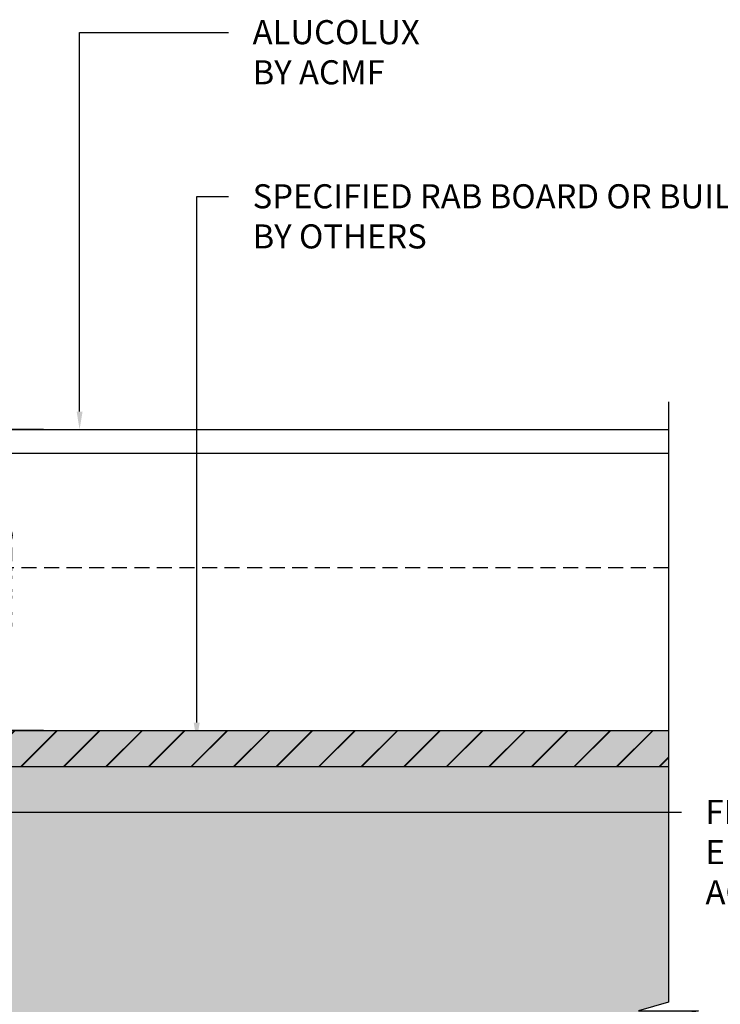
# Model space of a CAD drawing. Units: millimetres. Extents: x -8362 to 4210, y -3209 to 6379.
# Drawn here: x 3966 to 4082, y 2391 to 2555 of the extents above; entities that cross this region are included whole.
import ezdxf
from ezdxf import colors
from ezdxf.entities.mleader import LeaderData, LeaderLine
from ezdxf.math import Vec2, Vec3

# ---------------------------------------------------------------- set-up
doc = ezdxf.new("R2010")
doc.units = ezdxf.units.MM
doc.linetypes.add('DASHED', pattern=[0.75, 0.5, -0.25])
doc.layers.get('0').update_dxf_attribs({"linetype": 'CONTINUOUS'})
doc.layers.get('Defpoints').update_dxf_attribs({"linetype": 'CONTINUOUS'})
for name, color, linetype in [('000_ANNOTATION', 1, 'CONTINUOUS'), ('000ARCHITECTURAL', 254, 'CONTINUOUS'), ('002_DETAIL_ACM CUT', 4, 'CONTINUOUS'), ('002_DETAIL_ACM ELEV', 1, 'DASHED'), ('00_TITLE BLOCK LINES', 2, 'CONTINUOUS'), ('hatch layer', 253, 'CONTINUOUS')]:
    doc.layers.add(name, color=color, linetype=linetype)
doc.layers.add('003_DETAIL_OTHERS MINOR', color=1, linetype='CONTINUOUS', transparency=0.1)
doc.styles.add('ARIAL 2', font='arial.ttf', dxfattribs={"height": 2})
doc.dimstyles.new('DIMS 2MM', dxfattribs={"dimscale": 0, "dimtxt": 2, "dimasz": 1, "dimexe": 1, "dimexo": 2, "dimgap": 0.5, "dimtad": 0, "dimdec": 0, "dimtxsty": 'ARIAL 2', "dimblk": 'OBLIQUE', "dimcen": 2.5, "dimdle": 1, "dimclrd": 256, "dimclre": 256, "dimclrt": 7, "dimadec": 0, "dimazin": 0, "dimtfac": 1, "dimtdec": 0, "dimtmove": 2, "dimatfit": 3, "dimfxl": 5, "dimfxlon": 1, "dimlwd": -1, "dimlwe": -1, "dimarcsym": 0})

# ---------------------------------------------------------------- blocks, each defined once
blk = doc.blocks.new('_Oblique')
at = {"color": 0, "linetype": 'ByBlock', "lineweight": -2}
blk.add_line((-0.5, -0.5), (0.5, 0.5), dxfattribs=at)
blk = doc.blocks.new('*D364')
at = {"layer": '000_ANNOTATION', "transparency": 16777216}
for p, q in [((3959.666565846978, 2488.778625070278), (3959.666565846978, 2472.868607880809)), ((3969.666565846978, 2486.778625070278), (3957.666565846978, 2486.778625070278)), ((3959.666565846978, 2434.778508835952), (3959.666565846978, 2450.688526025421)), ((3969.666565846978, 2436.778508835952), (3957.666565846978, 2436.778508835952))]:
    blk.add_line(p, q, dxfattribs=at)
at = {"layer": 'Defpoints', "color": 0, "lineweight": -2, "transparency": 16777216}
for p in [(3959.666565846978, 2486.778625070278), (3989.13650457199, 2486.778625070278), (3989.136435668742, 2436.778508835952)]:
    blk.add_point(p, dxfattribs=at)
at = {"layer": '000_ANNOTATION', "transparency": 16777216, "xscale": 2, "yscale": 2, "zscale": 2}
for p, rotation in [((3959.666565846978, 2486.778625070278), 90), ((3959.666565846978, 2436.778508835952), 270)]:
    blk.add_blockref('_Oblique', p, dxfattribs=dict(at, rotation=rotation))
at = {"layer": '000_ANNOTATION', "color": 7, "lineweight": -2, "transparency": 16777216, "insert": (3959.666565846977, 2461.778566953115), "char_height": 4, "attachment_point": 5, "rotation": 90, "style": 'ARIAL 2'}
blk.add_mtext('50-70\\PVARIES', dxfattribs=at)

msp = doc.modelspace()

# ---------------------------------------------------------------- hatches: boundary and pattern name
at = {"layer": '000ARCHITECTURAL'}
h = msp.add_hatch(dxfattribs=at)
h.set_pattern_fill('JIS_LC_20', color=256, scale=0.25, style=0)
h.set_pattern_definition([(45, (2389.20040753273, 1313.723299959836), (-3.535533905932737, 3.535533905932738), []), (45, (2389.30040753273, 1313.723299959836), (-3.535533905932737, 3.535533905932738), [])])
h.paths.add_polyline_path([(4073.482742987783, 2430.778508835952), (4073.482742987783, 2436.778508835952), (3904.790128349702, 2436.778508835952), (3904.790128349702, 2430.778508835952), (3949.790128349702, 2430.778508835952)])
at = {"layer": 'hatch layer', "lineweight": -2}
h = msp.add_hatch(color=256, dxfattribs=at)
h.dxf.hatch_style = 1
h.paths.add_polyline_path([(4073.482742987781, 2436.778508835952), (3963.666565846976, 2436.778508835952), (3963.666565846976, 2437.903410726045), (3892.942788381862, 2437.903410726045), (3892.942788381862, 2449.07698228179), (3850.681704370048, 2449.07698228179), (3841.016621924562, 2448.947253502442), (3839.762340604273, 2430.778508902904), (3819.400737062581, 2430.778508902904), (3819.400737062581, 2430.346128406405), (3819.400737062581, 2424.268233847683), (3819.400737062581, 2394.220428150915), (3814.400737062581, 2392.75973892352), (3824.400737062581, 2392.759738923519), (3819.400737062581, 2391.556878227169), (3819.400737062581, 2274.536542970122), (4073.482742987781, 2274.536542970122), (4073.482742987781, 2388.975734598559), (4078.482742987781, 2390.178595294909), (4068.482742987781, 2390.178595294909), (4073.482742987781, 2391.639284522304)])

# ---------------------------------------------------------------- linework, layer by layer
at = {"layer": '002_DETAIL_ACM CUT'}
for p, q in [((3876.294303024447, 2486.778780573801), (4073.482742987783, 2486.778508835952)), ((4073.482742987783, 2482.77850883595), (3880.294302975082, 2482.778508835856))]:
    msp.add_line(p, q, dxfattribs=at)
at = {"layer": '002_DETAIL_ACM ELEV', "ltscale": 5}
msp.add_line((4073.482742987783, 2463.778508835952), (3901.520573963213, 2463.778508835952), dxfattribs=at)
at = {"layer": '003_DETAIL_OTHERS MINOR'}
for p, q in [((3904.790128349702, 2436.778508835952), (4073.482742987783, 2436.778508835952)), ((3904.790128349702, 2430.778508835952), (4073.482742987783, 2430.778508835953))]:
    msp.add_line(p, q, dxfattribs=at)
at = {"layer": '00_TITLE BLOCK LINES'}
msp.add_lwpolyline([(4073.482742987783, 2491.40646698438), (4073.482742987783, 2391.639284522304), (4068.482742987783, 2390.178595294909), (4078.482742987783, 2390.178595294909), (4073.482742987783, 2388.975734598559), (4073.482742987783, 2274.536542970122)], dxfattribs=at)

# ---------------------------------------------------------------- dimensions: what is measured, and where the dimension line sits
at = {"layer": '000_ANNOTATION', "lineweight": -2}
dim = msp.add_linear_dim(base=(3959.666565846978, 2486.778625070278), p1=(3989.136435668742, 2436.778508835952), p2=(3989.13650457199, 2486.778625070278), angle=90, text='<>-70\\PVARIES', dimstyle='DIMS 2MM', dxfattribs=at)
dim.commit()
dim.dimension.update_dxf_attribs({"geometry": '*D364', "text_midpoint": (3959.666565846977, 2461.778566953115)})

# ---------------------------------------------------------------- leaders
at = {"layer": '000_ANNOTATION'}
ml = msp.add_multileader_mtext('Standard', dxfattribs=at)
ml.set_content('ALUCOLUX \\P{\\fArial|b1|i0|c0|p34;BY ACMF}', color=7, style='ARIAL 2')
ml.set_leader_properties(color=256, linetype='ByLayer', lineweight=-1)
ml.build(insert=Vec2(0, 0))
ml.multileader.update_dxf_attribs({"dogleg_length": 2, "arrow_head_size": 3, "scale": 2})
ctx = ml.context
ctx.base_point, ctx.scale, ctx.arrow_head_size, ctx.landing_gap_size, ctx.plane_origin, ctx.plane_x_axis, ctx.plane_y_axis = Vec3(4000.388832343125, 2552.779775321437), 2, 3, 4, Vec3(3975.636435668742, 2491.76363466859), Vec3(1, -4.440892098500626e-16), Vec3(4.440892098500626e-16, 1)
notes = []
notes.append((ctx, [(0, (1, 1, 0), (3996.388832343125, 2552.779775321437), (1, -4.440892098500626e-16), 4, [(0, [(3975.636424664931, 2486.778643674222), (3975.636435668742, 2552.779775321437)], 0, [])])]))
ctx.mtext.insert, ctx.mtext.text_direction, ctx.mtext.width, ctx.mtext.flow_direction = Vec3(4004.388832343125, 2554.813881733442), Vec3(1, -4.440892098500626e-16), 70.20204526988164, 5
ml = msp.add_multileader_mtext('Standard', dxfattribs=at)
ml.set_content('\\A1;SPECIFIED RAB BOARD OR BUILDING PAPER ON TIMBER FRAMING \\P{\\fArial|b1|i0|c0|p34;BY OTHERS}', color=7, style='ARIAL 2')
ml.set_leader_properties(color=256, linetype='ByLayer', lineweight=-1)
ml.build(insert=Vec2(0, 0))
ml.multileader.update_dxf_attribs({"dogleg_length": 2, "arrow_head_size": 3, "scale": 2})
ctx = ml.context
ctx.base_point, ctx.scale, ctx.arrow_head_size, ctx.landing_gap_size, ctx.plane_origin, ctx.plane_x_axis, ctx.plane_y_axis = Vec3(4000.388832343125, 2525.506654724965), 2, 3, 4, Vec3(3934.691555907023, 2525.506654724965), Vec3(1, -4.440892098500626e-16), Vec3(4.440892098500626e-16, 1)
notes.append((ctx, [(0, (1, 1, 0), (3995.095443927536, 2525.506654724965), (1, -4.440892098500626e-16), 5.293388415588651, [(0, [(3995.095443927537, 2435.078510310962)], 0, [])])]))
ctx.mtext.insert, ctx.mtext.text_direction, ctx.mtext.width, ctx.mtext.flow_direction = Vec3(4004.388832343125, 2527.542125393451), Vec3(1, -4.440892098500626e-16), 103.0523658633501, 5
ml = msp.add_multileader_mtext('Standard', dxfattribs=at)
ml.set_content('\\A1;FIXING BRACKETS TO ENGINEERING SPECIFICATIONS {\\fArial|b1|i0|c0|p34;BY ACMF}', color=7, style='ARIAL 2')
ml.set_leader_properties(color=256, linetype='ByLayer', lineweight=-1)
ml.build(insert=Vec2(0, 0))
ml.multileader.update_dxf_attribs({"dogleg_length": 2, "arrow_head_size": 3, "scale": 2})
ctx = ml.context
ctx.base_point, ctx.scale, ctx.arrow_head_size, ctx.landing_gap_size, ctx.plane_origin, ctx.plane_x_axis, ctx.plane_y_axis = Vec3(4075.640734687041, 2423.201251284613), 2, 3, 4, Vec3(4009.943458250937, 2423.201251284613), Vec3(1, -4.440892098500626e-16), Vec3(4.440892098500626e-16, 1)
notes.append((ctx, [(0, (1, 1, 0), (4070.347346271452, 2423.201251284613), (1, -4.440892098500626e-16), 5.293388415588651, [(1, [(3933.56845830006, 2438.778508835952), (3962.484865972952, 2423.201251284613)], 0, [])])]))
ctx.mtext.insert, ctx.mtext.text_direction, ctx.mtext.width, ctx.mtext.defined_height, ctx.mtext.flow_direction = Vec3(4079.640734687041, 2425.235357696618), Vec3(1, -4.440892098500626e-16), 43.58381749078764, 21.64199004118096, 5
for ctx, leaders in notes:
    for number, flags, end, landing, length, lines in leaders:
        leader = LeaderData()
        leader.index, (leader.has_last_leader_line, leader.has_dogleg_vector, leader.attachment_direction) = number, flags
        leader.last_leader_point, leader.dogleg_vector, leader.dogleg_length = Vec3(end), Vec3(landing), length
        for number, points, colour, breaks in lines:
            line = LeaderLine()
            line.index, line.vertices, line.color, line.breaks = number, Vec3.list(points), colors.encode_raw_color(colour), breaks
            leader.lines.append(line)
        ctx.leaders.append(leader)

doc.saveas('drawing.dxf')
